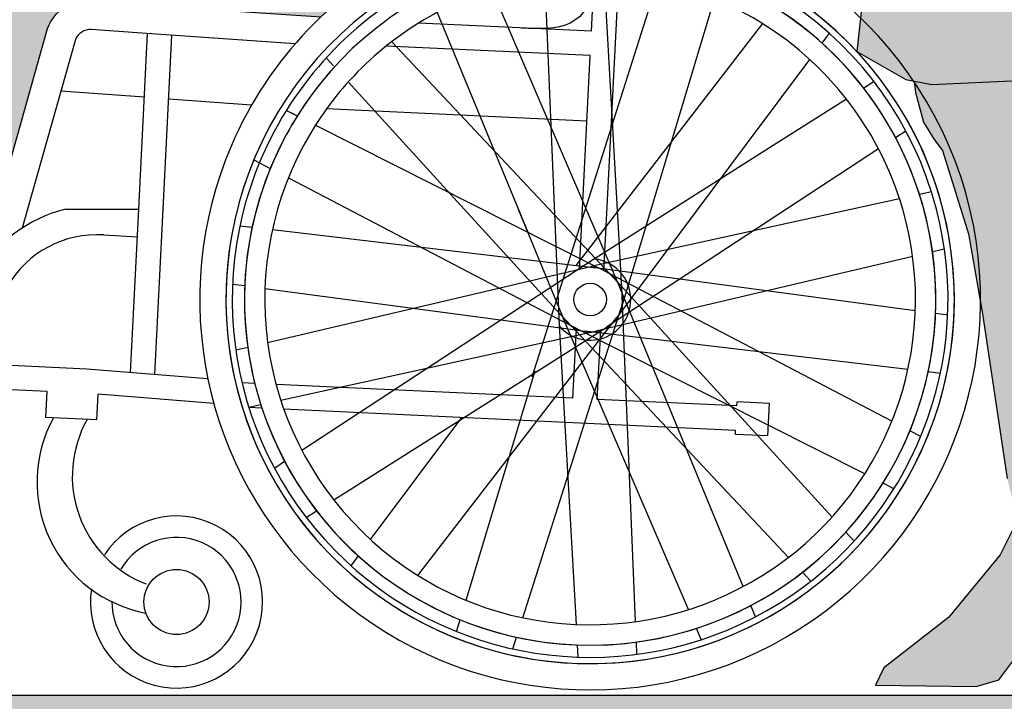
# Model space of a CAD drawing. Units: millimetres. Extents: x -2.3 to 8.7, y 0 to 11.3.
# Drawn here: x 6.8 to 7.6, y 7.1 to 7.7 of the extents above; entities that cross this region are included whole.
import ezdxf

# ---------------------------------------------------------------- set-up
doc = ezdxf.new("R2010")
doc.units = ezdxf.units.MM
doc.header["$MEASUREMENT"] = 0

# ---------------------------------------------------------------- blocks, each defined once
blk = doc.blocks.new('Persona_1')
at = {"true_color": 0xb8b8b8}
h = blk.add_hatch(color=9, dxfattribs=at)
h.dxf.hatch_style = 1
h.paths.add_polyline_path([(0.02180904236510628, 0.4548475579063904), (0.005591725258227598, 0.5011802397860379), (-0.03123788648051118, 0.4980385963950198), (-0.09722483343441013, 0.4949672392882363), (-0.1116823261252193, 0.4977727038267545), (-0.11069908231309, 0.4883234031274597), (-0.1038976803203298, 0.4638261431827289), (-0.09525920877698013, 0.4493437693028426), (-0.08829096306342876, 0.4403408590502877), (-0.06671908491824752, 0.3714477174260438), (-0.05524101457842789, 0.305477204545447), (-0.03479867083203203, 0.1693278919457271), (-0.02632457789852083, 0.1348768017634612), (-0.04056011454559894, 0.106266038846492), (-0.0833332824835793, 0.05448093868946557), (-0.1366345628508157, 0.01276335182052435), (-0.1437523311743405, -0.001542029637953135), (-0.06052340505604548, -0.002640339297492744), (-0.04161898242927009, 0.002861000968856331), (-0.02443041400300672, 0.02601315220999112), (-0.008925653334358685, 0.05042302362141982), (-8.710058835958989e-05, 0.0445555801352171), (0, 0), (0.01000095529133205, 0.04457530102315133), (0.02256583143940816, 0.0677184135239699), (0.02122676260640333, 0.1076478362700186), (0.01403339754580202, 0.1320133356836095), (0.0122986441610351, 0.1593318668763999), (0.01389535133029085, 0.2026297268413089), (0.02682222217990216, 0.2556174930231663), (0.02926863941277702, 0.2942933041172253), (0.03635518299708451, 0.3245714407185218), (0.03627958626000805, 0.3632423215906044), (0.03070840118220985, 0.4178752754578596)])
h.paths.add_polyline_path([(0.03478028521254828, 0.4851371983589772), (0.03589483976929841, 0.5075338984055193), (0.01919417588118222, 0.5023405574511983), (0.005591725258227598, 0.5011802397860379), (0.02180904236510628, 0.4548475579063904), (0.03070840118220985, 0.4178752754578596), (0.03627958626000805, 0.3632423215906044), (0.03635518299708451, 0.3245714407185218), (0.02926863941277702, 0.2942933041172253), (0.02682222217990216, 0.2556174930231663), (0.01389535133029085, 0.2026297268413089), (0.0122986441610351, 0.1593318668763999), (0.01403339754580202, 0.1320133356836095), (0.02122676260640333, 0.1076478362700186), (0.02223395465571798, 0.0776145802243704), (0.02423074001274017, 0.07612841357168776), (0.02855406536417604, 0.01476762400699272), (0.04274523001339503, 0.06607651265321834), (0.04269181927526233, 0.09339833066066916), (0.03546476436446255, 0.1349975922020334), (0.03120799700980115, 0.1623111931728403), (0.03115212116063049, 0.1908940181652383), (0.03531603600129074, 0.211078346961223), (0.04241983536255134, 0.2325294346678106), (0.04824537196191159, 0.2628051061581189), (0.05531794658395484, 0.3002289490075185), (0.05651486068313716, 0.3330175957274406), (0.053519100313423, 0.3603336618092428), (0.0492286431085347, 0.404881024907823), (0.03906745560280456, 0.4422711779070099)])
edge = h.paths.add_edge_path()
edge.add_line((-0.08832385395740516, 0.8684215821182377), (-0.1063719016684956, 0.8736732363643185))
edge.add_line((-0.1063719016684956, 0.8736732363643185), (-0.1158352059813126, 0.8765970976634563))
edge.add_spline(control_points=[(-0.1158352059813126, 0.8765970976634563), (-0.1201102541718058, 0.8761207446672188), (-0.1284955573031539, 0.8753321069770976), (-0.1511232745715745, 0.8611735426812572), (-0.1561090023521956, 0.8557873424090374), (-0.1589020577534086, 0.8528083419736276)], knot_values=[0, 0, 0, 0, 0.1912896632379331, 0.4596549669202929, 0.642030807850662, 0.642030807850662, 0.642030807850662, 0.642030807850662], degree=3, periodic=0)
edge.add_spline(control_points=[(-0.1589020577534086, 0.8528083419736276), (-0.158922192290504, 0.8527868669986916), (-0.1622252918274114, 0.8492641027117571), (-0.1699112742987836, 0.8411549430969743), (-0.1777234795723075, 0.8351198510618616), (-0.1741936291755906, 0.8247666689836279), (-0.1726555418947839, 0.8199550529430581), (-0.1706825883677539, 0.8106426624088456), (-0.170084034576206, 0.8058660746484989)], knot_values=[0.642030807850662, 0.642030807850662, 0.642030807850662, 0.642030807850662, 0.6433455161556392, 0.8572796053976055, 1.017225722776248, 1.178289875988895, 1.306491482928065, 1.49910008867758, 1.49910008867758, 1.49910008867758, 1.49910008867758], degree=3, periodic=0)
edge.add_line((-0.170084034576206, 0.8058660746484989), (-0.1618486185264771, 0.8009066347932858))
edge.add_line((-0.1618486185264771, 0.8009066347932858), (-0.1462199842606537, 0.7991216206631577))
edge.add_line((-0.1462199842606822, 0.7991216206631577), (-0.1310380196279652, 0.8093854519115595))
edge.add_line((-0.1310380196279652, 0.8093854519115595), (-0.1109450904790208, 0.8205431675508876))
edge.add_line((-0.1109450904789924, 0.8205431675508876), (-0.08832385395737674, 0.8684215821182377))
edge = h.paths.add_edge_path()
edge.add_spline(control_points=[(0.06789141466910564, 1.386198346065164), (0.07020422006578997, 1.406081774033041), (0.0729328064851984, 1.46221639324839), (0.03890176675224666, 1.555645910653887), (0.03722687949988313, 1.623200839557683), (-0.02297951796791153, 1.701288753922626), (-0.07951532534215744, 1.707660623443942), (-0.1306082946890115, 1.687482438594103), (-0.1557117211185925, 1.687535319061155), (-0.1716642382884572, 1.670999604928241), (-0.1693462999165263, 1.659998792756305), (-0.1679665401865691, 1.656360733808221)], knot_values=[9.546773799692604, 9.546773799692604, 9.546773799692604, 9.546773799692604, 9.95427727742681, 10.51812198955131, 10.97718305068593, 11.49907376201011, 11.90420516124185, 12.30570844495838, 12.57982526523173, 12.83705355724769, 12.96805490894514, 12.96805490894514, 12.96805490894514, 12.96805490894514], degree=3, periodic=0)
edge.add_spline(control_points=[(-0.1679665401865691, 1.656360733808221), (-0.1665942893853867, 1.652742473905448), (-0.1607071110391587, 1.642112530946108), (-0.1517875615084847, 1.627047824943553), (-0.1369949610334231, 1.587873390774583), (-0.1089537584002755, 1.569880485707088), (-0.07548189412585771, 1.511580043793856), (-0.05534192219931811, 1.460892513314853), (-0.04954340750950337, 1.457668264509202), (-0.04560018622788675, 1.454720734326273), (-0.04418856007075078, 1.453673859051186)], knot_values=[7.413980357785496, 7.413980357785496, 7.413980357785496, 7.413980357785496, 7.544268773894087, 7.804649961784952, 8.14965016773122, 8.465657072403813, 8.927188262660914, 9.324764606824349, 9.476505815335814, 9.546773799692604, 9.546773799692604, 9.546773799692604, 9.546773799692604], degree=3, periodic=0)
edge.add_spline(control_points=[(-0.04418856007075078, 1.453673859051186), (-0.04039819060398031, 1.450862885297092), (-0.026635934210816, 1.440803277476881), (-0.004800266769450445, 1.433326809739455), (0.001754744619006487, 1.430641222947038), (0.002670915189668222, 1.430243523257772)], knot_values=[6.824149845607929, 6.824149845607929, 6.824149845607929, 6.824149845607929, 7.012827011341216, 7.346650941192803, 7.413980357785495, 7.413980357785495, 7.413980357785495, 7.413980357785495], degree=3, periodic=0)
edge.add_spline(control_points=[(0.002670915189668222, 1.430243523257772), (0.006055035251421259, 1.428774513512067), (0.0300197371651052, 1.408325975756064), (0.0484562635723762, 1.381107679318966), (0.05777836717493301, 1.332069965642503)], knot_values=[0, 0, 0, 0, 0.248699136095424, 6.82414984560793, 6.82414984560793, 6.82414984560793, 6.82414984560793], degree=3, periodic=0)
edge.add_spline(control_points=[(0.05777836717490459, 1.332069965642496), (0.05825809866090026, 1.33401400838644), (0.05873783014689593, 1.335958051130383), (0.0592175616328916, 1.337902093874327), (0.05959360621051246, 1.33942596035763), (0.05996965078813332, 1.340949826840934), (0.06033410581142107, 1.342474515024826), (0.06268607812918958, 1.352313930514775), (0.06519473115133678, 1.365564555410771), (0.06738785816503423, 1.381869218551444), (0.06789141466910564, 1.386198346065164)], knot_values=[12.96805490894514, 12.96805490894514, 12.96805490894514, 12.96805490894514, 13.01933615790895, 13.01933615790895, 13.01933615790895, 13.0595337187708, 13.0595337187708, 13.0595337187708, 13.31894446726391, 13.40766832917787, 13.40766832917787, 13.40766832917787, 13.40766832917787], degree=3, periodic=0)
h.paths.add_polyline_path([(-0.09521337746610925, 1.396900442138026), (-0.09546250762898012, 1.397239048955484), (-0.09570975250505853, 1.397574439191438), (-0.09585407929759526, 1.397770185934114), (-0.09497088820143063, 1.39656964506247)])
at = {"true_color": 0xdbdbdb}
h = blk.add_hatch(color=254, dxfattribs=at)
h.dxf.hatch_style = 1
edge = h.paths.add_edge_path()
edge.add_line((0.04941777190180119, 1.16821387328433), (0.05203773416585022, 1.186813246981849))
edge.add_line((0.05203773416585022, 1.186813246981842), (0.06932802828828244, 1.089229388965755))
edge.add_line((0.06932802828828244, 1.089229388965762), (0.04385881464497743, 1.046451903041806))
edge.add_line((0.04385881464497743, 1.046451903041806), (0.05096226665074255, 1.023200535125035))
edge.add_line((0.05096226665074255, 1.023200535125035), (0.06701883556726784, 0.9803575223756482))
edge.add_line((0.06701883556726784, 0.9803575223756482), (0.0786401245853483, 0.9452941277214677))
edge.add_line((0.0786401245853483, 0.9452941277214677), (0.1039804358681806, 0.9947212447942633))
edge.add_line((0.1039804358681522, 0.9947212447942633), (0.1157161445442227, 1.011978014624617))
edge.add_line((0.1157161445442227, 1.011978014624617), (0.140000295295124, 1.060784610188861))
edge.add_line((0.140000295295124, 1.060784610188861), (0.1471123116930073, 1.07803234127892))
edge.add_line((0.1471123116930073, 1.07803234127892), (0.144114086212312, 1.106609414345684))
edge.add_line((0.144114086212312, 1.106609414345677), (0.1452855274979186, 1.152428466576843))
edge.add_line((0.1452855274979186, 1.152428466576843), (0.1325571323207271, 1.212932150744962))
edge.add_line((0.1325571323207271, 1.212932150744962), (0.1236659905402462, 1.245701076576957))
edge.add_line((0.1236659905402462, 1.245701076576964), (0.1122273619762666, 1.29149547769822))
edge.add_line((0.112227361976295, 1.29149547769822), (0.09067766983005754, 1.349039556457832))
edge.add_line((0.09067766983005754, 1.349039556457832), (0.06789141466910564, 1.386198346065186))
edge.add_spline(control_points=[(0.06789141466910564, 1.386198346065164), (0.06738785816503423, 1.381869218551444), (0.06519473115133678, 1.365564555410771), (0.06268607812918958, 1.352313930514775), (0.06033410581142107, 1.342474515024826), (0.05996965078813332, 1.340949826840934), (0.05959360621051246, 1.33942596035763), (0.0592175616328916, 1.337902093874327), (0.05873783014689593, 1.335958051130383), (0.05825809866090026, 1.33401400838644), (0.05777836717490459, 1.332069965642496)], knot_values=[12.96805490894514, 12.96805490894514, 12.96805490894514, 12.96805490894514, 13.05677877085911, 13.31618951935221, 13.31618951935221, 13.31618951935221, 13.35638708021406, 13.35638708021406, 13.35638708021406, 13.40766832917787, 13.40766832917787, 13.40766832917787, 13.40766832917787], degree=3, periodic=0)
edge.add_spline(control_points=[(0.05777836717493301, 1.332069965642503), (0.0484562635723762, 1.381107679318966), (0.0300197371651052, 1.408325975756064), (0.006055035251421259, 1.428774513512067), (0.002670915189668222, 1.430243523257772)], knot_values=[0, 0, 0, 0, 6.575450709512506, 6.82414984560793, 6.82414984560793, 6.82414984560793, 6.82414984560793], degree=3, periodic=0)
edge.add_spline(control_points=[(0.002670915189582956, 1.43024352325773), (-0.005730010089649795, 1.426585350177376), (-0.03186283088251685, 1.41324722162544), (-0.06759745589334898, 1.397163000474812), (-0.08800866422126319, 1.369614614696765), (-0.0880191004180233, 1.379415608902733), (-0.08872383010350404, 1.383398547314286)], knot_values=[0.7736509434674465, 0.7736509434674465, 0.7736509434674465, 0.7736509434674465, 0.988211378837458, 1.372776359508129, 1.629891818834233, 1.769034649510925, 1.769034649510925, 1.769034649510925, 1.769034649510925], degree=3, periodic=0)
edge.add_spline(control_points=[(-0.08872383010353246, 1.383398547314258), (-0.09445932909551402, 1.378697253788907), (-0.1041989261801746, 1.372071216519601), (-0.1269240342674891, 1.340385292483752), (-0.1239711163934203, 1.360968224070433), (-0.1242585728342362, 1.377863720766648), (-0.1238034666496048, 1.385856517496975)], knot_values=[0, 0, 0, 0, 0.2511702534142883, 0.5304125440363165, 0.7075118458769332, 0.9625871565197143, 0.9625871565197143, 0.9625871565197143, 0.9625871565197143], degree=3, periodic=0)
edge.add_line((-0.1238034666479848, 1.385856517544298), (-0.1278606096427666, 1.378894383129477))
edge.add_line((-0.1278606096427666, 1.378894383129484), (-0.127818702755917, 1.357457264385182))
edge.add_line((-0.127818702755917, 1.357457264385175), (-0.1316149805949465, 1.315398357949121))
edge.add_line((-0.1316149805949465, 1.315398357949121), (-0.1230907637379914, 1.255306792406017))
edge.add_line((-0.1230907637379914, 1.255306792406024), (-0.1057477150229431, 1.199435839256388))
edge.add_line((-0.1057477150229431, 1.199435839256388), (-0.09429511749667085, 1.146495731887029))
edge.add_line((-0.09429511749667085, 1.146495731887029), (-0.07692906107902786, 1.07885538021111))
edge.add_line((-0.07692906107902786, 1.07885538021111), (-0.095308791678832, 1.019972232618485))
edge.add_line((-0.095308791678832, 1.019972232618485), (-0.1065740407697717, 0.9770758091309517))
edge.add_line((-0.1065740407697717, 0.9770758091309517), (-0.1224145016227283, 0.9093705428655952))
edge.add_line((-0.1224145016227283, 0.9093705428656023), (-0.1252985102941579, 0.8795209589625941))
edge.add_line((-0.1252985102941864, 0.8795209589625941), (-0.1063719016684956, 0.8736732363643256))
edge.add_line((-0.1063719016684956, 0.8736732363643185), (-0.08197846433034783, 0.8665751889287066))
edge.add_line((-0.08197846433034783, 0.8665751889287137), (0.01218456430240167, 1.07776857440286))
edge.add_line((0.01218456430240167, 1.07776857440286), (0.02145915968688428, 1.074504212631155))
edge.add_line((0.02145915968688428, 1.074504212631155), (0.03950638230980985, 1.077821985141))
edge.add_line((0.03950638230983827, 1.077821985141), (0.04784571584247033, 1.112305943469821))
edge.add_line((0.04784571584247033, 1.112305943469821), (0.04941777190180119, 1.16821387328433))
h.paths.add_polyline_path([(-0.09429511749667085, 1.146495731887029), (-0.1057477150229431, 1.199435839256388), (-0.1230907637379914, 1.255306792406024), (-0.1316149805949465, 1.315398357949121), (-0.127818702755917, 1.357457264385175), (-0.1278389266490194, 1.367802628365055), (-0.1517804102066691, 1.309894552571777), (-0.1671477396655234, 1.284266850992928), (-0.1819295393327707, 1.250988397276565), (-0.1747328874575089, 1.224941555216361), (-0.1658105209378107, 1.176199874241554), (-0.1572748002295441, 1.110223609435316), (-0.1542568538609146, 1.071558480488882), (-0.1386707445295201, 1.054355121396668), (-0.1155580350642538, 1.057342664729745), (-0.08413216926612677, 1.055778780681948), (-0.07692906107902786, 1.07885538021111)])
h.paths.add_polyline_path([(0.1042162648196552, 0.8740849098998495), (0.08985172069739633, 0.9114668458623996), (0.06701883556726784, 0.9803575223756482), (0.05096226665074255, 1.023200535125035), (0.04385881464497743, 1.046451903041806), (0.03954007216006517, 1.060588223013227), (0.03237464502402077, 1.070662309930619), (0.01218456430240167, 1.07776857440286), (-0.08197846433034783, 0.8665751889287137), (-0.08832385395740516, 0.8684215821182377), (-0.1109450904789924, 0.8205431675508876), (-0.1310380196279652, 0.8093854519115595), (-0.1462199842606822, 0.7991216206631577), (-0.1579302611518472, 0.8004591021962781), (-0.1577732662145479, 0.7201496503103328), (-0.1547101261444084, 0.658366059972991), (-0.1545277079310665, 0.565051543086021), (-0.1590675864355262, 0.5221682668571148), (-0.1186701692153349, 0.4991286890179154), (-0.09722483343441013, 0.4949672392882363), (-0.03123788648051118, 0.4980385963950198), (0.01919417588118222, 0.5023405574511983), (0.0477597450966698, 0.5112234821950423), (0.0876439741412014, 0.5356810124189693), (0.1064218544037487, 0.6059140445798903), (0.1075620709501379, 0.6677058519538761), (0.1045276905082346, 0.7147776941333674), (0.1001838225651852, 0.7866468752393914), (0.105973204203309, 0.8354173158424274)])
edge = h.paths.add_edge_path()
edge.add_line((-0.095308791678832, 1.019972232618485), (-0.08413216926612677, 1.055778780681948))
edge.add_line((-0.08413216926612677, 1.055778780681948), (-0.1155580350642538, 1.057342664729745))
edge.add_line((-0.1155580350642538, 1.057342664729745), (-0.134850185808375, 1.054848965909066))
edge.add_line((-0.1348501858083466, 1.054848965909066), (-0.1440652633195896, 1.018615908008535))
edge.add_line((-0.144065263319618, 1.018615908008535), (-0.1527518008878133, 0.9467212540889349))
edge.add_line((-0.1527518008878133, 0.9467212540889278), (-0.1597627477350727, 0.8777722366155487))
edge.add_line((-0.1597627477350443, 0.8777722366155558), (-0.1589020577534086, 0.8528083419736632))
edge.add_spline(control_points=[(-0.1589020577534086, 0.8528083419736276), (-0.1561090023521956, 0.8557873424090374), (-0.1511232745715745, 0.8611735426812572), (-0.1284955573031539, 0.8753321069770976), (-0.1201102541718058, 0.8761207446672188), (-0.1158352059813126, 0.8765970976634563)], knot_values=[0, 0, 0, 0, 0.1823758409303691, 0.450741144612729, 0.642030807850662, 0.642030807850662, 0.642030807850662, 0.642030807850662], degree=3, periodic=0)
edge.add_line((-0.1158352059813126, 0.8765970976634563), (-0.1252985102941864, 0.8795209589625941))
edge.add_line((-0.1252985102941864, 0.8795209589625941), (-0.1224145016227567, 0.9093705428656023))
edge.add_line((-0.1224145016227283, 0.9093705428656023), (-0.1065740407697717, 0.9770758091309588))
edge.add_line((-0.1065740407697717, 0.9770758091309517), (-0.095308791678832, 1.019972232618485))
at = {"true_color": 0xb8b8b8}
h = blk.add_hatch(color=9, dxfattribs=at)
h.dxf.hatch_style = 1
edge = h.paths.add_edge_path()
edge.add_spline(control_points=[(-0.2747634363511118, 0.998415737992651), (-0.2748848512757074, 0.9985700625947489), (-0.2821742786825238, 1.008014304947475), (-0.2858304348093554, 1.034411599122123), (-0.3031778706889838, 1.060022044482878), (-0.3268730042964307, 1.080128762012976), (-0.3582202014577831, 1.090861949302301), (-0.3754949016804972, 1.104830929761057), (-0.3825428112176041, 1.108749901277548), (-0.4013079228747358, 1.155977234688493), (-0.4324948218819316, 1.210297782212145), (-0.4586217847362093, 1.227062397071535), (-0.472404564604318, 1.263562578599405), (-0.4821951041340924, 1.28009834636606), (-0.49384811754868, 1.301483328902819), (-0.47606084046771, 1.319920878656411), (-0.4526711057825992, 1.319871608087794), (-0.4050660108904935, 1.338672324053348), (-0.3523896346834192, 1.332735431813965), (-0.2962932421424398, 1.259978208642366), (-0.2947326914913049, 1.197034934019548), (-0.261058046170433, 1.104583869173531), (-0.2674986171880676, 1.034381025258639), (-0.272572022136643, 1.007583462851215), (-0.2747634364702094, 0.9984157375443985)], knot_values=[5.906737926336883, 5.906737926336883, 5.906737926336883, 5.906737926336883, 5.912543492021078, 6.259352913053202, 6.575450709512506, 6.891479262200622, 7.225303192052209, 7.484248342142285, 7.635989550653751, 8.033565894817185, 8.495097085074287, 8.81110398974688, 9.156104195693148, 9.416485383584012, 9.677775151390062, 9.935003443406014, 10.20912026367937, 10.6106235473959, 11.01575494662763, 11.53764565795181, 11.99670671908644, 12.56055143121094, 13.05677877085911, 13.31618951935221, 13.31618951935221, 13.31618951935221, 13.31618951935221], degree=3, periodic=0)
edge = h.paths.add_edge_path()
edge.add_spline(control_points=[(-0.3789588734985682, 1.107108342319304), (-0.3795616136855787, 1.107684345749033), (-0.3842976856011556, 1.113166503700205), (-0.4013079228747358, 1.155977234688493), (-0.4324948218819316, 1.210297782212145), (-0.4586217847362093, 1.227062397071535), (-0.472404564604318, 1.263562578599405), (-0.4807152188338556, 1.27759888864245), (-0.4862005074636211, 1.287503175861318), (-0.4874790812173339, 1.290874434338104)], knot_values=[7.578780823324856, 7.578780823324856, 7.578780823324856, 7.578780823324856, 7.635989550653751, 8.033565894817185, 8.495097085074287, 8.81110398974688, 9.156104195693148, 9.416485383584012, 9.546773799691884, 9.546773799691884, 9.546773799691884, 9.546773799691884], degree=3, periodic=0)
edge.add_spline(control_points=[(-0.4874790812173444, 1.290874434338171), (-0.4916591962483494, 1.282683494647671), (-0.4983983857295868, 1.266295396486115), (-0.4980266096344792, 1.237716075303013), (-0.4995458456641302, 1.227345765137358), (-0.5149671044885338, 1.210587752960109), (-0.5229481372667237, 1.198997978200389), (-0.5202412943562535, 1.191070226961756), (-0.5120000720680196, 1.18984358511662), (-0.5031325259590744, 1.188497444081577), (-0.5015204670189917, 1.183626379717992), (-0.5072764755308867, 1.172003764208263), (-0.5011897566850507, 1.167240119261535), (-0.5060152167879153, 1.158509989711661), (-0.4985304705204499, 1.15046723970616), (-0.5059514538125711, 1.135305341882855), (-0.4938834268493508, 1.123310558830674), (-0.4720412362220259, 1.124802742541867), (-0.4508500462378606, 1.125330555301005), (-0.4430812309775547, 1.115016940431616), (-0.4328602929222995, 1.095299223076438), (-0.4247824235168878, 1.081810971697266), (-0.4191080786116856, 1.072111135044928)], knot_values=[0.03124718999684895, 0.03124718999684895, 0.03124718999684895, 0.03124718999684895, 0.3317704211933834, 0.6300249354715537, 0.8144127916496822, 1.083104188293923, 1.299732186269655, 1.458812945163883, 1.617424087838565, 1.783714214514296, 1.899237516499667, 2.076095558273584, 2.216021275206532, 2.377264306131694, 2.551329967996875, 2.768168463178044, 2.977131648377606, 3.246607201282081, 3.502436130443916, 3.695471526781419, 3.968965765941357, 4.229222454557864, 4.229222454557864, 4.229222454557864, 4.229222454557864], degree=3, periodic=0)
edge.add_spline(control_points=[(-0.419108078610575, 1.072111135045761), (-0.4172616765538696, 1.073465834854937), (-0.4098008680951362, 1.07963866152584), (-0.3972865198813338, 1.09899930929695), (-0.3848780971232486, 1.104510570385315), (-0.3789588734985614, 1.107108342319307)], knot_values=[0, 0, 0, 0, 0.09922976633186531, 0.4063229924569527, 0.658286302265669, 0.658286302265669, 0.658286302265669, 0.658286302265669], degree=3, periodic=0)
edge = h.paths.add_edge_path()
edge.add_spline(control_points=[(-0.3105052513448072, 0.7941984609522592), (-0.3219662424173748, 0.7798237296776875), (-0.3443190675617984, 0.7523563216872304), (-0.3982966439475035, 0.7079698518272153), (-0.4196513825150703, 0.6802615880421783), (-0.4556507215935426, 0.6619261963768963), (-0.4833522824989984, 0.6429414039320349), (-0.5119689248327006, 0.6237656985200957), (-0.5204484327518912, 0.6088138773360328), (-0.5237189490675576, 0.5847617170808448), (-0.505183850020245, 0.5973568939222176), (-0.5011468962150332, 0.5889476110835545), (-0.4998527562233903, 0.5732326838855357), (-0.4730919180646254, 0.5799075874906023), (-0.4555596326740954, 0.5747392014204493), (-0.4422657337207454, 0.593940049331124), (-0.4162470955565425, 0.6017180449988828), (-0.4015378146137323, 0.6306131169450708), (-0.3814331006053919, 0.6620720807099758), (-0.3488365819812316, 0.6791172224254396), (-0.279919758971829, 0.7317922291325161), (-0.2583912594763547, 0.7530496200085182), (-0.2471407826549807, 0.7642182033694951)], knot_values=[0, 0, 0, 0, 0.4249185015425274, 0.8970666095415325, 1.238946029914005, 1.600287540143796, 1.940839099137843, 2.268423591449333, 2.516267180101002, 2.740580100556456, 2.952769097994026, 3.101375610249552, 3.299260456860913, 3.575039783150141, 3.812356085961286, 4.068243892204238, 4.358617013843465, 4.678516615581314, 5.020503674972334, 5.379964209712695, 5.907615725346577, 6.302194049695792, 6.302194049695792, 6.302194049695792, 6.302194049695792], degree=3, periodic=0)
edge.add_spline(control_points=[(-0.2471407826568418, 0.7642182033704739), (-0.2529623942839644, 0.7672783158172475), (-0.2681029629058881, 0.7858116911442178), (-0.2932829865706952, 0.7859808053275896), (-0.3075841184793138, 0.791633508789627), (-0.3105052513448146, 0.7941984609522484)], knot_values=[2.296233186757072, 2.296233186757072, 2.296233186757072, 2.296233186757072, 2.555870501954089, 2.870223377514263, 3.057734981665647, 3.057734981665647, 3.057734981665647, 3.057734981665647], degree=3, periodic=0)
edge = h.paths.add_edge_path()
edge.add_spline(control_points=[(-0.9976368677930907, 0.1749981457907026), (-0.9838473558429632, 0.174322399656449), (-0.9654223428216614, 0.1728494118250327), (-0.9562833070143106, 0.1705406664479639)], knot_values=[5.280041323251452, 5.280041323251452, 5.280041323251452, 5.280041323251452, 5.629093924706422, 5.629093924706422, 5.629093924706422, 5.629093924706422], degree=3, periodic=0)
edge.add_line((-0.9562833070012333, 0.1705406664455047), (-0.9424982636743678, 0.2283864004060596))
edge.add_spline(control_points=[(-0.9424982636743664, 0.228386400406059), (-0.986840085002658, 0.2430646143907427), (-1.006117033529369, 0.2499983150650521), (-1.014181707183181, 0.2550556557993154)], knot_values=[4.591164261718116, 4.591164261718116, 4.591164261718116, 4.591164261718116, 4.831339609503647, 4.831339609503647, 4.831339609503647, 4.831339609503647], degree=3, periodic=0)
edge.add_spline(control_points=[(-1.014292198945839, 0.2548367126919402), (-1.016995603190992, 0.24949000307722), (-1.023038201533041, 0.2391015757625894), (-1.030881072259405, 0.2289163078888876), (-1.035122050510864, 0.2241139911259538)], knot_values=[0, 0, 0, 0, 0.2425722822434628, 0.4934164171926477, 0.4934164171926477, 0.4934164171926477, 0.4934164171926477], degree=3, periodic=0)
edge.add_spline(control_points=[(-1.03512205051087, 0.2241139911259481), (-1.033759335343779, 0.2224036094321692), (-1.030242528763613, 0.2143064503771148), (-1.034869400141901, 0.1961287994493048), (-1.028114504899662, 0.1829232676555606), (-0.9976368677930907, 0.1749981457907026)], knot_values=[10.09645559737813, 10.09645559737813, 10.09645559737813, 10.09645559737813, 10.19497232161917, 10.46820115196579, 10.72283053565529, 10.72283053565529, 10.72283053565529, 10.72283053565529], degree=3, periodic=0)
edge = h.paths.add_edge_path()
edge.add_spline(control_points=[(-1.046154246704702, 0.1160284311088944), (-1.019786871311027, 0.1078411450873205), (-0.9979729159536816, 0.1016653050557039), (-0.960141116771581, 0.09089235088115544), (-0.9519485007189132, 0.1346412369293759), (-0.946793395243418, 0.1655340060512884), (-0.9513388677727335, 0.1690493670060178), (-0.9544656935044316, 0.1700311034853499), (-0.9627561181058297, 0.1726340666686852), (-0.9828585569540564, 0.1742739442050052), (-0.9976368677930907, 0.1749981457907026)], knot_values=[5.280041323251452, 5.280041323251452, 5.280041323251452, 5.280041323251452, 5.474237695907345, 5.827622580853453, 6.180690130645459, 6.482940059176564, 6.624029230919363, 6.624029230919363, 6.624029230919363, 6.998111204388148, 6.998111204388148, 6.998111204388148, 6.998111204388148], degree=3, periodic=0)
edge.add_spline(control_points=[(-0.9976368677930907, 0.1749981457907026), (-1.028114504899662, 0.1829232676555606), (-1.034869400141901, 0.1961287994493048), (-1.029353321000826, 0.2177998927040576), (-1.042588252186704, 0.2350469929494281), (-1.086117227430549, 0.2065239181239633), (-1.138112183439006, 0.2046403030493096), (-1.177355318566725, 0.2056187392534952), (-1.197774240385144, 0.1976611111524562), (-1.211558777954849, 0.1688833786886832), (-1.150941141589726, 0.157264022844771), (-1.082803045062093, 0.1285659512165935), (-1.050857083370119, 0.117585359800259), (-1.046154246704702, 0.1160284311088944)], knot_values=[7.140311357726336, 7.140311357726336, 7.140311357726336, 7.140311357726336, 7.394940741415835, 7.668169571762459, 7.887065146417322, 8.2822588532708, 8.717990640912154, 9.080214856554385, 9.347709259702858, 9.60970066988889, 10.02272767841935, 10.61572425536419, 10.72283053565529, 10.72283053565529, 10.72283053565529, 10.72283053565529], degree=3, periodic=0)
at = {"true_color": 0xdbdbdb}
h = blk.add_hatch(color=254, dxfattribs=at)
h.dxf.hatch_style = 1
edge = h.paths.add_edge_path()
edge.add_spline(control_points=[(-0.5967064002447557, 0.69324862306987), (-0.6331957049722803, 0.6865453119955447), (-0.7051191508065813, 0.6738846491693522), (-0.7800878108718052, 0.65974984591751), (-0.815158901055014, 0.65467732352284), (-0.8385761603538526, 0.6504611661561555)], knot_values=[0.002277262715916078, 0.002277262715916078, 0.002277262715916078, 0.002277262715916078, 0.6047465915656902, 1.179016732106393, 1.270289430029113, 1.270289430029113, 1.270289430029113, 1.270289430029113], degree=3, periodic=0)
edge.add_spline(control_points=[(-0.8385761603538526, 0.6504611661561555), (-0.8984515850551418, 0.6415623975528177), (-0.9282433188449488, 0.6382958449808172), (-0.9618080143130783, 0.5898813879698039), (-0.9675189673504008, 0.4990898878141934), (-0.9780573116012476, 0.4184721565848406), (-0.9875179611561578, 0.3485876535776384), (-1.011395646666898, 0.287426595493244), (-1.015302637232367, 0.2712241676236999), (-1.024781522693814, 0.2571930886366403), (-1.001785913428535, 0.2480120446324818), (-0.9424982636743664, 0.228386400406059)], knot_values=[1.397289376548877, 1.397289376548877, 1.397289376548877, 1.397289376548877, 1.640647961643289, 2.077930631112865, 2.625073876387043, 3.144215835150175, 3.634553293866538, 4.088903883573639, 4.321303231800869, 4.510210899122758, 4.831339609503648, 4.831339609503648, 4.831339609503648, 4.831339609503648], degree=3, periodic=0)
edge.add_spline(control_points=[(-0.9424982636743664, 0.228386400406059), (-0.9388477809651761, 0.2302371680318842), (-0.9308173844964642, 0.2457506301359231), (-0.9098506008268146, 0.3075304136724171), (-0.8871083416642875, 0.3595236264423463), (-0.8669356037512443, 0.4063364140818138), (-0.8597597446672012, 0.4299153112921559), (-0.8578204086372239, 0.4348734071526223)], knot_values=[5.278133758829947, 5.278133758829947, 5.278133758829947, 5.278133758829947, 5.480143507160878, 5.949580604716259, 6.396146209374387, 6.861207313949609, 6.951244802613324, 6.951244802613324, 6.951244802613324, 6.951244802613324], degree=3, periodic=0)
edge.add_line((-0.8578204086370818, 0.4348734071530771), (-0.8289637543128663, 0.5369280223429556))
edge.add_arc((-0.7960286328381585, 0.5299096226998117), 0.03367462189996802, 87.06776034893159, 167.9703369066743, ccw=False)
edge.add_line((-0.7943060109392945, 0.5635401554624551), (-0.6018125195742243, 0.5509254156199077))
edge.add_arc((-0.3794381269416363, 0.3171967360169035), 0.3226134934680837, 115.72547558020119, 133.5739662237997, ccw=False)
edge.add_spline(control_points=[(-0.5194716399278434, 0.6078341069931028), (-0.517631329787946, 0.6137574713671654), (-0.5113436869382326, 0.6241846637340203), (-0.4847486807905454, 0.6420056923987332), (-0.4677922246362698, 0.6536066482844021), (-0.4589986578129412, 0.6589742731183605)], knot_values=[3.805939880722943, 3.805939880722943, 3.805939880722943, 3.805939880722943, 4.033770458246459, 4.361354950557949, 4.657209707271812, 4.657209707271812, 4.657209707271812, 4.657209707271812], degree=3, periodic=0)
edge.add_spline(control_points=[(-0.458998657683253, 0.6589742731975292), (-0.4785083254457732, 0.6637867405987237), (-0.5130789659441177, 0.6753713732110214), (-0.5510666999805949, 0.6858842946005268), (-0.5845962107153753, 0.6891618629539877), (-0.595997309175317, 0.6929911242113889), (-0.5967064002447557, 0.6932486230698771)], knot_values=[4.654703724513306, 4.654703724513306, 4.654703724513306, 4.654703724513306, 5.078960913542686, 5.445827322419038, 5.817592843543786, 5.843480802810679, 5.843480802810679, 5.843480802810679, 5.843480802810679], degree=3, periodic=0)
at = {"color": 6, "linetype": 'ByBlock'}
for p, q in [((-0.3783006409888969, 0.5389623300902002), (-0.3759145619586377, 0.5860182224176427)), ((-0.3668236010585701, 0.3671472294878981), (-0.355777041539227, 0.5849980804841621)), ((-0.3783006409888969, 0.5389623300902002), (-0.521157106025214, 0.5456549116824121)), ((-0.7499913577273674, 0.5373708683812239), (-0.7916561705079914, 0.5403130281944968)), ((-0.7524349664344925, 0.3919001158935203), (-0.7450758747558552, 0.5370295941545677)), ((-0.6231648394114586, 0.5285655033320822), (-0.7499913577273674, 0.5373708683812239)), ((-0.8046908060440501, 0.532061923035279), (-0.8443225347083683, 0.3919001158935131)), ((-0.7322457140837173, 0.3919001158935203), (-0.7249574495698141, 0.5356328036384426)), ((-0.3793217381923455, 0.5188247168248168), (-0.5478916885086846, 0.5267219246131276)), ((-0.3882719027955375, 0.3423175997841525), (-0.3793217381923455, 0.5188247168248168)), ((-0.7477479463361192, 0.4843333686890645), (-0.8167298389408586, 0.4894846077395627)), ((-0.6592766166932051, 0.4777267513450312), (-0.727634853477042, 0.4828314187504645)), ((-0.3820642251692163, 0.4647398489737427), (-0.5972278248214593, 0.4748198769522034)), ((-0.8443225347083683, 0.3919001158935131), (-0.8487559479823688, 0.3762208801591456)), ((-0.7592844490482378, 0.2568206955654659), (-0.7524349664344925, 0.3919001158935203)), ((-0.739176755199793, 0.2552122711281513), (-0.7322457140837173, 0.3919001158935203)), ((-0.7813981327262525, 0.3705267993878181), (-0.7535888036968856, 0.3691451609069318)), ((-0.3681199046347388, 0.3415826329524165), (-0.3668236010585986, 0.3671472294878981)), ((-0.393685760422585, 0.2355497937434237), (-0.3907816475233119, 0.2928225875895194)), ((-0.3735443547983834, 0.2346062030439384), (-0.3706447047190977, 0.2917910309441751)), ((-0.7954591019554584, 0.2597143240534479), (-0.8805715326520271, 0.2637016943233803)), ((-0.6953342109728737, 0.2517052841976621), (-0.7954591019554584, 0.2597143240534479)), ((-0.6565435540094313, 0.2478642122319386), (-0.6670431096281959, 0.2483560976733727)), ((-0.4358775472031198, 0.2375264036514082), (-0.6389676112032134, 0.2470408106805024)), ((-0.8282376545012085, 0.2410644950318428), (-0.8862044928897319, 0.2437801336676841)), ((-0.8293219046838374, 0.2196821566050104), (-0.8282376545012085, 0.2410644950318428)), ((-0.7871099991668018, 0.2177046165434362), (-0.7860257758686089, 0.2390869280858041)), ((-0.6904132149043392, 0.2313249663003418), (-0.7860257758686089, 0.2390869280858041)), ((-0.393685760422585, 0.2355497937434237), (-0.4358775472031198, 0.2375264036514011)), ((-0.650604224299741, 0.2274004988552036), (-0.6613646819918131, 0.2279046067130466)), ((-0.2581932549819044, 0.2292022119526891), (-0.3735443547983834, 0.2346062030439384)), ((-0.2581932549819044, 0.2292022119526891), (-0.2580230763640827, 0.2325584676630754)), ((-0.2311678688651568, 0.2313003556919213), (-0.2580230763640827, 0.2325584676630754)), ((-0.2325293515765168, 0.2044502024710582), (-0.2311678688651568, 0.2313003556919213)), ((-0.7871099991668018, 0.2177046165434362), (-0.8293219046838374, 0.2196821566050104)), ((-0.4463692590528865, 0.217832462459981), (-0.6325415746392196, 0.2265542965943084)), ((-0.2592143804576494, 0.2090645970370417), (-0.4463692590528865, 0.217832462459981)), ((-0.2593845590754427, 0.2057083144421838), (-0.2592143804576494, 0.2090645970370417)), ((-0.2325293515765168, 0.2044502024710297), (-0.2593845590754427, 0.2057083144421838))]:
    blk.add_line(p, q, dxfattribs=at)
at = {"color": 6}
for p, q in [((-0.3680551114646562, 0.5858002244893115), (-0.3567956387338995, 0.3859706687054185)), ((-0.3236815476946333, 0.5801959963420344), (-0.4275687291510621, 0.2531228455314789)), ((-0.4169951255739193, 0.5834050734419876), (-0.4050321735442424, 0.2954261042496995)), ((-0.4606093949207377, 0.5734946726366914), (-0.369725202122396, 0.3617006482693412)), ((-0.2768737876705245, 0.5657082314668642), (-0.3134119941889821, 0.4444971740242423)), ((-0.505778775135866, 0.5545054962318758), (-0.4309906348993593, 0.3728647724062597)), ((-0.2370930361520323, 0.5452653269911778), (-0.3912359458447554, 0.3452600999240119)), ((-0.1818967601780912, 0.5372718844568567), (-0.1879576030590897, 0.5291628312739078)), ((-0.5433732254981862, 0.5302758070730746), (-0.3752266097318113, 0.3513739828517615)), ((-0.597525186182537, 0.5169308020530679), (-0.5914054916504199, 0.5102238898656353)), ((-0.1980632368809268, 0.5156420844541003), (-0.2512381408025703, 0.4444971740242423)), ((-0.5793238779362184, 0.4969829802355363), (-0.4834414491282359, 0.3919001158935203)), ((-0.1448680497586849, 0.4972871062038067), (-0.153417835214583, 0.4918656923097871)), ((-0.1676734433484341, 0.4828262196349016), (-0.2281198735798284, 0.4444971740242423)), ((-0.630472537722909, 0.4735213570699273), (-0.6240072701628492, 0.4702590473449675)), ((-0.630472537722909, 0.4735213570699344), (-0.6214342249573406, 0.4689607143187544)), ((-0.6063640637653691, 0.461356460827858), (-0.3780175676270403, 0.3461350893858111)), ((-0.1185398284821417, 0.4564366024510704), (-0.1270086173450125, 0.4508895153643309)), ((-0.2281198735798284, 0.4444971740242423), (-0.3753530004312324, 0.3511367354857313)), ((-0.1411291746409518, 0.4416404996783925), (-0.3660588116956092, 0.294310780478753)), ((-0.2512381408025703, 0.4444971740242423), (-0.3590382253404414, 0.3002669677961194)), ((-0.3134119941889821, 0.4444971740242423), (-0.3544781681889049, 0.3082651350176846)), ((-0.6573172335725985, 0.4327185330627046), (-0.6437160262073007, 0.4256015722769106)), ((-0.628759809167093, 0.417775589824025), (-0.4028317162681958, 0.2995565718806361)), ((-0.1237957967000796, 0.4004097521234584), (-0.3789350448527102, 0.3444128973560012)), ((-0.09741982213276401, 0.4061986365381145), (-0.1073082251920141, 0.404028372754702)), ((-0.8129419276209546, 0.3919001158935203), (-0.7524349664344925, 0.3919001158935203)), ((-0.4834414491282359, 0.3919001158935203), (-0.4014866758642484, 0.3020813406690479)), ((-0.4388281831550103, 0.3919001158935203), (-0.4016896390492661, 0.3017003594634105)), ((-0.4133163952928669, 0.3919001158935203), (-0.4132625744595657, 0.3918428525033804)), ((-0.3567956387338995, 0.3859706687054185), (-0.3529286504326592, 0.3173405851361508)), ((-0.6687994796140231, 0.3782350037125042), (-0.658746412116443, 0.3770406864006759)), ((-0.6419842849814188, 0.375049324199523), (-0.3792427563365095, 0.3438352936290983)), ((-0.369725202122396, 0.3617006482693483), (-0.3545765667816454, 0.3263986849278595)), ((-0.08665108202919214, 0.3588069375917655), (-0.09650635595107815, 0.3564908771701809)), ((-0.6177470792423208, 0.1927529723554713), (-0.3750377801220566, 0.351728433992136)), ((-0.3752266097318113, 0.3513739828517828), (-0.3592231542034483, 0.3343468938745957)), ((-0.1129386891139745, 0.352629160410757), (-0.3746931409270644, 0.2911149771600208)), ((-0.645937564769298, 0.2817643116230997), (-0.3788747975565059, 0.3445259872621804)), ((-0.3792427563365095, 0.3438352936291054), (-0.3749764683828403, 0.3433284531486649)), ((-0.3780175676270403, 0.3461350893858111), (-0.3663079656787147, 0.3402265406743368)), ((-0.1107523879578025, 0.3079565667762481), (-0.3772626277908557, 0.3436171872014455)), ((-0.1301164447161796, 0.2166178822098388), (-0.3683574999422774, 0.3412797745015013)), ((-0.1795523759470825, 0.1374104917983558), (-0.3607888592424331, 0.3360375919325236)), ((-0.6748890896696196, 0.330018247892454), (-0.6648547563532077, 0.3286755957232899)), ((-0.64812386592547, 0.3264369052576086), (-0.4057862044887486, 0.2940107164378531)), ((-0.2530974787474349, 0.07988797580200213), (-0.3554695954610168, 0.3285229240787046)), ((-0.3418811283093817, 0.0509883985918691), (-0.3530412903139961, 0.3196421507879066)), ((-0.4351947061886392, 0.05419747569182221), (-0.3537968332400965, 0.3104664243852469)), ((-0.5217832177312403, 0.08912814504267885), (-0.3576450946117973, 0.302102472894191)), ((-0.2982668589625348, 0.06089879939717235), (-0.4016392421280273, 0.3017949592787303)), ((-0.4014866758642484, 0.3020813406690479), (-0.3980873946408394, 0.2983558801013402)), ((-0.08398716421365293, 0.3043752241414097), (-0.09402149753006483, 0.3057178763105739)), ((-0.4257950456807862, 0.2564522181311091), (-0.364121917313355, 0.2955591123033301)), ((-0.4057862044887486, 0.2940107164378531), (-0.3816136260924168, 0.2907762848324111)), ((-0.3908211424186163, 0.0485932475445523), (-0.4047580291687893, 0.2959406993210436)), ((-0.4028317162681958, 0.2995565718806361), (-0.3905187539409951, 0.2931136975323625)), ((-0.2155030283850863, 0.1041176649608246), (-0.3996530996798242, 0.3000465781592609)), ((-0.1525121901179318, 0.1730370112060129), (-0.3925682882045578, 0.294166931359527)), ((-0.411639471401088, 0.2830235776372447), (-0.3724461009392996, 0.2916255684696551)), ((-0.1168919689018537, 0.2593441478343408), (-0.3838997855004607, 0.2910650188851918)), ((-0.6722251718540804, 0.2755865344420982), (-0.6623698979321944, 0.2779025948636829)), ((-0.635080457183193, 0.2339837199103982), (-0.411639471401088, 0.2830235776372447)), ((-0.5912028105348384, 0.1515672523989622), (-0.4257950456807862, 0.256452218131102)), ((-0.482002466212748, 0.06868524056699954), (-0.4248884919297211, 0.25815390575994)), ((-0.09007677426924943, 0.2561584683213596), (-0.1001298417668295, 0.2573527856331879)), ((-0.6614564317505369, 0.2281948354957493), (-0.6515680286912584, 0.2303650992791546)), ((-0.5608130170023458, 0.1187513875797634), (-0.4853917753783605, 0.2196605963252267)), ((-0.1061902527913787, 0.2040982753022504), (-0.1151602276759718, 0.2087918997569531)), ((-0.6403364254011592, 0.1779568695827862), (-0.6318676365382601, 0.1835039566695258)), ((-0.1284037161603635, 0.1608721149639294), (-0.1374420289259319, 0.1654327577151165)), ((-0.6140082041245876, 0.13710636583005), (-0.6054584186686895, 0.1425277797240767)), ((-0.1613510677007639, 0.1174626699807959), (-0.1681747727997447, 0.1249411463412784)), ((-0.5769794937051813, 0.09712158757700706), (-0.5709186508241828, 0.1052306407599559)), ((-0.197009112865004, 0.08444081801118841), (-0.2039425169877518, 0.0918177053780127)), ((-0.2428164005767712, 0.054917940784172), (-0.2466707963480417, 0.06427925443080085)), ((-0.4897961577774765, 0.04283061643635477), (-0.4868742879783099, 0.05252356422476367)), ((-0.2876181410327945, 0.03608331988143476), (-0.291610365649376, 0.0453866903762119)), ((-0.4433693725096362, 0.02846076945961329), (-0.4403046745493668, 0.03810950960350112)), ((-0.34076032997433, 0.02400790511537565), (-0.3411805194030535, 0.03412294346409794)), ((-0.3893020146198864, 0.02163224852979084), (-0.3898715385225557, 0.03173997836771036))]:
    blk.add_line(p, q, dxfattribs=at)
for points in [[(-0.1579302611518472, 0.8004591021962781), (-0.1577732662145479, 0.7201496503103328), (-0.1547101261444084, 0.658366059972991), (-0.1545277079310665, 0.565051543086021), (-0.1590675864355262, 0.5221682668571148), (-0.1186701692153349, 0.4991286890179154), (-0.09722483343441013, 0.4949672392882363), (-0.03123788648051118, 0.4980385963950198), (0.01919417588118222, 0.5023405574511983), (0.0477597450966698, 0.5112234821950423), (0.0876439741412014, 0.5356810124189693), (0.1064218544037487, 0.6059140445798903), (0.1075620709501379, 0.6677058519538761), (0.1045276905082346, 0.7147776941333603), (0.1001838225651852, 0.7866468752393914), (0.105973204203309, 0.8354173158424274)], [(-0.1116823261252193, 0.4977727038267616), (-0.11069908231309, 0.4883234031274597), (-0.1038976803203298, 0.4638261431827289), (-0.09525920877698013, 0.4493437693028426), (-0.08829096306342876, 0.4403408590502877), (-0.06671908491824752, 0.3714477174260438), (-0.05524101457842789, 0.305477204545447), (-0.03479867083203203, 0.1693278919457271)], [(-0.02632457789852083, 0.1348768017634612), (-0.04056011454559894, 0.106266038846492), (-0.0833332824835793, 0.05448093868946557), (-0.1366345628508157, 0.01276335182052435), (-0.1437523311743405, -0.001542029637953135), (-0.06052340505604548, -0.002640339297492744), (-0.04161898242927009, 0.002861000968856331), (-0.02443041400300672, 0.02601315220999112)]]:
    blk.add_lwpolyline(points, dxfattribs=at)
blk.add_lwpolyline([(-0.9620167675448386, 0.08060932126021925), (-0.8849090780974507, 0.3390714577405376), (-0.8699714064997863, 0.3919001158935131), (-0.827762383434731, 0.5411767977308344, -0.3395468467511855), (-0.7933475293234551, 0.5634773429686817), (-0.6018125195742527, 0.5509254156199077)], format="xyb", dxfattribs=at)
blk.add_circle((-0.3794381269416363, 0.3171967360169319), 0.01344222889450322, dxfattribs=at)
at = {"color": 6, "linetype": 'ByBlock'}
blk.add_circle((-0.7212441042904629, 0.06721002250566244), 0.02688445778900518, dxfattribs=at)
at = {"color": 6}
for centre, radius, start, end in [((-0.3794381269416363, 0.3171967360169319), 0.3226134934680615, 13.38875019465857, 90.40060095086835), ((-0.3794381269416363, 0.3171967360169319), 0.3009353476989793, 114.191102964933, 95.63311826517102), ((-0.3794381269416363, 0.3171967360169319), 0.2957290356790571, 14.63186591593614, 96.49557535165658), ((-0.3794381269416363, 0.3171967360169319), 0.3009353476989789, 14.37322949700118, 95.63311826518249), ((-0.3794381269416363, 0.3171967360169248), 0.3226134934680672, 115.725475580305, 156.7595207585109), ((-0.3794381269416363, 0.3171967360169248), 0.2856473640081837, 114.196828734139, 99.83045422264415), ((-0.3794381269416078, 0.3171967360169461), 0.2856473640081435, 15.16045583063138, 99.8304542226491), ((-0.3794381269416363, 0.3171967360169319), 0.2957290356790549, 114.3316217758167, 154.5030466631553), ((-0.3794381269416363, 0.3171967360169319), 0.2688445778900519, 16.13301798527471, 106.6081674680558), ((-0.3794381269418921, 0.3171967360172019), 0.2688445778897177, 106.6081674680218, 138.6255573621824), ((-0.3794381269416363, 0.3171967360169248), 0.2856473640081837, 137.8128608302788, 153.5346882023827), ((-0.3794381269418352, 0.3171967360171521), 0.2688445778897872, 138.6255573621841, 151.7376577102248), ((-0.3794381269416363, 0.3171967360169319), 0.3226134934680622, 156.7595207585105, 226.7643862551201), ((-0.3794381269416363, 0.3171967360169319), 0.3009353476989789, 154.9748589521721, 229.4901111299354), ((-0.3794381269416363, 0.3171967360169319), 0.2957290356790571, 154.5030466631563, 229.2670583511687), ((-0.3794381269416363, 0.3171967360169319), 0.2856473640081801, 153.5346882023831, 228.8114038514542), ((-0.3794381269416363, 0.3171967360169319), 0.2688445778900519, 151.7376577102026, 227.9738111729623), ((-0.3794381269416363, 0.3171967360169319), 0.3226134934680615, 226.7643862551224, 13.38875019465818), ((-0.3794381269416363, 0.3171967360169319), 0.3009353476989789, 229.4901111299354, 14.37322949700197), ((-0.3794381269416363, 0.3171967360169319), 0.2957290356790571, 229.267058351169, 14.63186591593693), ((-0.3794381269416363, 0.3171967360169319), 0.2856473640081801, 228.8114038514542, 15.16045583063217), ((-0.3794381269416363, 0.3171967360169319), 0.2688445778900519, 227.9738111729623, 16.13301798527392), ((-0.3794381269416363, 0.3171967360169319), 0.03360557223625649, 220.3881222161652, 83.52002506813598)]:
    blk.add_arc(centre, radius, start, end, dxfattribs=at)
at = {"color": 6, "linetype": 'ByBlock'}
for centre, radius, start, end in [((-0.79228522527373, 0.5268855262766436), 0.01344222889450259, 87.31775499999479, 157.3510009999956), ((-0.7837327514629351, 0.2764391773527208), 0.1190982967995436, 104.1967666610881, 149.1441036330913), ((-0.7870063780327428, 0.2850835137826735), 0.08562714213623865, 86.24466075408696, 150.0132479822427), ((-0.3794381269416363, 0.3171967360169319), 0.02688445778900519, 214.6014866301693, 89.30666065413276), ((-0.7263296079123052, 0.1663551280570985), 0.1101699370997798, 151.2288649614675, 259.4397593214729), ((-0.711822091228612, 0.1711877759928129), 0.09551315457540421, 150.5997856850074, 248.766270220263), ((-0.7212441042904629, 0.06721002250566244), 0.07115284374140021, 171.0951400602579, 146.7910073042757), ((-0.7212441042904629, 0.06721002250566244), 0.05336463280605016, 179.2518621390671, 149.4262294276562)]:
    blk.add_arc(centre, radius, start, end, dxfattribs=at)
at = {"color": 6}
blk.add_open_spline([(-0.8385761603538526, 0.6504611661561555), (-0.8984515850551418, 0.6415623975528177), (-0.9282433188449488, 0.6382958449808172), (-0.9618080143130783, 0.5898813879698039), (-0.9675189673504008, 0.4990898878141934), (-0.9780573116012476, 0.4184721565848406), (-0.9875179611561578, 0.3485876535776384), (-1.011395646666898, 0.287426595493244), (-1.015302637232367, 0.2712241676236999), (-1.024781522693814, 0.2571930886366403), (-1.001785913428535, 0.2480120446324818), (-0.9424982636743664, 0.228386400406059)], degree=3, knots=[1.397289376548877, 1.397289376548877, 1.397289376548877, 1.397289376548877, 1.640647961643289, 2.077930631112865, 2.625073876387043, 3.144215835150175, 3.634553293866538, 4.088903883573639, 4.321303231800869, 4.510210899122758, 4.831339609503648, 4.831339609503648, 4.831339609503648, 4.831339609503648], dxfattribs=at)
blk.add_open_spline([(-0.3763379735959802, 0.5839148039071063), (-0.3784182579004209, 0.5399998385116405), (-0.4065156721240157, 0.5400120086360047), (-0.4362794628376037, 0.5414937401208348)], degree=3, dxfattribs=at)

msp = doc.modelspace()

# ---------------------------------------------------------------- hatches: boundary and pattern name
h = msp.add_hatch(color=253)
h.dxf.hatch_style = 1
h.paths.add_polyline_path([(6.430640094684392, 9.08883986606677), (6.400640094684647, 9.08883986606677), (6.400640094684647, 7.394428668733305, -0.01844527158878933), (6.430640094684392, 7.386181595602899)], flags=17)
h.paths.add_polyline_path([(6.430640094684392, 7.386181595602899, 0.01844527158878932), (6.400640094684647, 7.394428668733305), (6.400640094684647, 7.108839866066752), (6.430640094684392, 7.108839866066752)], flags=17)
h.paths.add_polyline_path([(6.706789307363621, 7.108839866066752), (6.438902798496699, 7.108839866066752), (6.368902798496535, 7.108839866066752), (6.368902798496535, 6.958839866066889), (6.724995253706808, 6.958839866066889, 0.09027938121273041)])
h.paths.add_polyline_path([(7.888902798496517, 9.258839866066843), (6.388902798496517, 9.258839866066843), (6.388902798496517, 9.106499185744703), (6.438902798496699, 9.106499185744703), (6.438902798496699, 9.208839866066889), (7.83890279849679, 9.208839866066889), (7.83890279849679, 7.108839866066752), (6.706789307363621, 7.108839866066752, -0.0902793812127304), (6.724995253706808, 6.958839866066889), (7.888902798496517, 6.958839866066889)])

# ---------------------------------------------------------------- linework, layer by layer
at = {"color": 4}
msp.add_line((6.438902798496699, 7.108839866066752), (7.83890279849679, 7.108839866066752), dxfattribs=at)

# ---------------------------------------------------------------- block references
msp.add_blockref('Persona_1', (7.648647402552015, 7.118582858480281))

doc.saveas('drawing.dxf')
